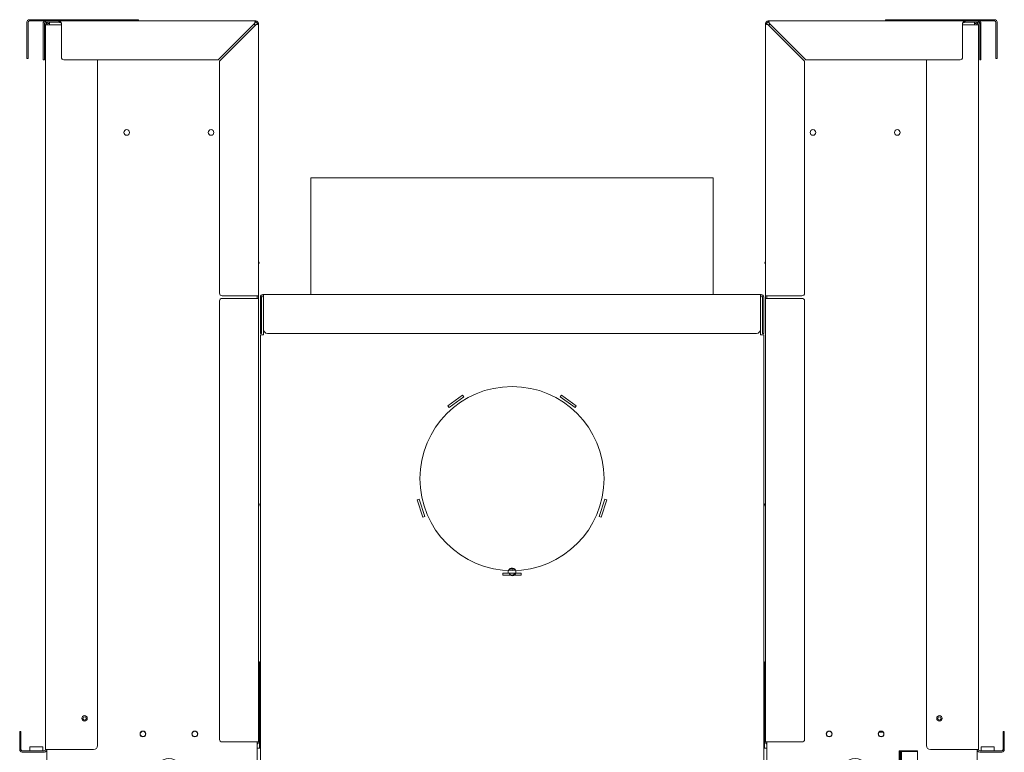
# Model space of a CAD drawing. Units: millimetres. Extents: x -1531 to 3745, y -549 to 2836.
# Drawn here: x 1268 to 2027, y 1258 to 1823 of the extents above; entities that cross this region are included whole.
import ezdxf

# ---------------------------------------------------------------- set-up
doc = ezdxf.new("R2010")
doc.units = ezdxf.units.MM
doc.layers.add('Default', color=7, linetype='Continuous')

# ---------------------------------------------------------------- blocks, each defined once
blk = doc.blocks.new('SE156')
at = {"layer": 'Default', "color": 7, "linetype": 'Continuous', "lineweight": 13}
for p, q in [((1467.29, 1341.05), (1467.3, 1344.15)), ((1467.3, 1345.05), (1467.3, 1345.05)), ((1777.3, 1345.05), (1467.3, 1345.05)), ((1467.3, 1344.15), (1467.3, 1345.05)), ((1777.3, 1255.05), (1777.3, 1345.05)), ((1467.3, 1337.95), (1467.29, 1341.05)), ((1467.3, 1255.05), (1467.3, 1337.95))]:
    blk.add_line(p, q, dxfattribs=at)
blk = doc.blocks.new('SE157')
at = {"layer": 'Default', "color": 7, "linetype": 'Continuous', "lineweight": 13}
blk.add_line((1816.3, 905.05), (1818.8, 905.05), dxfattribs=at)
blk = doc.blocks.new('SE158')
at = {"layer": 'Default', "color": 7, "linetype": 'Continuous', "lineweight": 13}
for p, q in [((1816.3, 971.79), (1817.05, 971.79)), ((1817.05, 971.79), (1817.05, 971.4)), ((1817.05, 971.4), (1816.3, 971.4)), ((1817.05, 968.8), (1816.3, 968.8)), ((1817.05, 971.4), (1817.05, 968.8)), ((1817.05, 968.8), (1817.05, 905.05))]:
    blk.add_line(p, q, dxfattribs=at)
blk = doc.blocks.new('SE159')
at = {"layer": 'Default', "color": 7, "linetype": 'Continuous', "lineweight": 13}
for start, end in [(204.00097, 335.99903), (24.89776, 155.10224)]:
    blk.add_arc((1622.3, 1041.05), 2.46, start, end, dxfattribs=at)
blk = doc.blocks.new('SE160')
at = {"layer": 'Default', "color": 7, "linetype": 'Continuous', "lineweight": 5}
blk.add_arc((1622.3, 1041.05), 3, 255, 195, dxfattribs=at)
blk = doc.blocks.new('SE161')
at = {"layer": 'Default', "color": 7, "linetype": 'Continuous', "lineweight": 13}
blk.add_line((1428.3, 905.05), (1425.8, 905.05), dxfattribs=at)
blk = doc.blocks.new('SE162')
at = {"layer": 'Default', "color": 7, "linetype": 'Continuous', "lineweight": 13}
for p, q in [((1428.3, 971.79), (1427.55, 971.79)), ((1427.55, 971.4), (1427.55, 971.79)), ((1427.55, 971.4), (1428.3, 971.4)), ((1427.55, 968.8), (1427.55, 971.4)), ((1427.55, 905.05), (1427.55, 968.8)), ((1427.55, 968.8), (1428.3, 968.8))]:
    blk.add_line(p, q, dxfattribs=at)
blk = doc.blocks.new('SE172')
at = {"layer": 'Default', "color": 7, "linetype": 'Continuous', "lineweight": 13}
for p, q in [((1922.55, 435.55), (1922.55, 902.55)), ((1922.55, 902.55), (1925.05, 902.55)), ((1925.05, 902.55), (1934.8, 902.55)), ((1925.05, 435.55), (1922.55, 435.55)), ((1925.05, 435.55), (1931.55, 435.55))]:
    blk.add_line(p, q, dxfattribs=at)
blk = doc.blocks.new('SE174')
at = {"layer": 'Default', "color": 7, "linetype": 'Continuous', "lineweight": 13}
blk.add_line((1922.55, 903.05), (1922.55, 902.55), dxfattribs=at)
blk = doc.blocks.new('SE175')
at = {"layer": 'Default', "color": 7, "linetype": 'Continuous', "lineweight": 13}
for p, q in [((1921.39, 892.55), (1921.39, 903.05)), ((1921.68, 892.54), (1921.68, 903.05)), ((1920.82, 883.05), (1920.82, 876.05)), ((1920.8, 875.05), (1921.1, 875.05))]:
    blk.add_line(p, q, dxfattribs=at)
for points, weights in [([(1920.82, 883.05), (1920.82, 883.21), (1920.8, 883.37)], [1, 0.996800737363, 1]), ([(1920.8, 875.2), (1921.3, 874.64), (1921.6, 875.55)], [1, 0.691858004448, 1]), ([(1920.82, 876.05), (1920.82, 875.55), (1921.1, 875.55)], [1, 0.707106781186, 1])]:
    blk.add_rational_spline(points, weights, degree=2, dxfattribs=at)
blk = doc.blocks.new('SE179')
at = {"layer": 'Default', "color": 7, "linetype": 'Continuous', "lineweight": 13}
blk.add_line((1905.11, 917.3), (1908.48, 917.3), dxfattribs=at)
blk = doc.blocks.new('SE185')
at = {"layer": 'Default', "color": 7, "linetype": 'Continuous', "lineweight": 13}
for p, q in [((1428.3, 1253.05), (1428.3, 1228.05)), ((1429.3, 1253.05), (1429.3, 1228.05)), ((1430.3, 1255.05), (1430.8, 1255.05)), ((1430.3, 1254.05), (1430.8, 1254.05)), ((1430.8, 1255.05), (1813.8, 1255.05)), ((1430.8, 1253.05), (1430.8, 1255.05)), ((1430.8, 1228.05), (1430.8, 1253.05)), ((1813.8, 1255.05), (1814.3, 1255.05)), ((1813.8, 1255.05), (1813.8, 1253.05)), ((1813.8, 1254.05), (1814.3, 1254.05)), ((1813.8, 1253.05), (1813.8, 1228.05)), ((1815.3, 1228.05), (1815.3, 1253.05)), ((1816.3, 1228.05), (1816.3, 1253.05)), ((1428.3, 1225.05), (1428.3, 1228.05)), ((1429.3, 1225.05), (1428.3, 1225.05)), ((1429.3, 1228.05), (1429.3, 1225.05)), ((1433.8, 1225.05), (1810.8, 1225.05)), ((1815.3, 1225.05), (1815.3, 1228.05)), ((1816.3, 1225.05), (1815.3, 1225.05)), ((1816.3, 1228.05), (1816.3, 1225.05))]:
    blk.add_line(p, q, dxfattribs=at)
for centre, radius, start, end in [((1430.3, 1253.05), 2, 90, 180), ((1430.3, 1253.05), 1, 90, 180), ((1814.3, 1253.05), 2, 0, 90), ((1814.3, 1253.05), 1, 0, 90), ((1433.8, 1228.05), 3, 180, 270), ((1810.8, 1228.05), 3, 270, 360)]:
    blk.add_arc(centre, radius, start, end, dxfattribs=at)
blk = doc.blocks.new('SE186')
at = {"layer": 'Default', "color": 7, "linetype": 'Continuous', "lineweight": 13}
for p, q in [((1262.8, 1463.05), (1262.8, 904.05)), ((1262.8, 1463.05), (1264.8, 1463.05)), ((1264.8, 1464.05), (1265.8, 1464.05)), ((1274.94, 1463.05), (1264.8, 1463.05)), ((1302.8, 907.05), (1302.8, 1436.05)), ((1242.8, 918.05), (1243.8, 918.05)), ((1242.8, 916.05), (1242.8, 918.05)), ((1242.8, 904.05), (1242.8, 916.05)), ((1243.8, 918.05), (1243.8, 916.05)), ((1243.8, 904.05), (1243.8, 916.05)), ((1264.8, 904.05), (1262.8, 904.05)), ((1264.8, 904.05), (1299.8, 904.05)), ((1261.8, 903.05), (1244.8, 903.05)), ((1261.8, 902.05), (1244.8, 902.05))]:
    blk.add_line(p, q, dxfattribs=at)
blk.add_circle((1292.8, 928.05), 2.1, dxfattribs=at)
for centre, radius, start, end in [((1264.8, 1463.05), 2, 90, 180), ((1264.8, 1463.05), 1, 90, 180), ((1244.8, 904.05), 2, 180, 270), ((1244.8, 904.05), 1, 180, 270), ((1261.8, 904.05), 2, 270, 360), ((1261.8, 904.05), 1, 270, 360), ((1299.8, 907.05), 3, 270, 360)]:
    blk.add_arc(centre, radius, start, end, dxfattribs=at)
blk = doc.blocks.new('SE187')
at = {"layer": 'Default', "color": 7, "linetype": 'Continuous', "lineweight": 13}
for p, q in [((1262.8, 1465.05), (1262.8, 1466.05)), ((1262.8, 1466.05), (1272.94, 1466.05)), ((1262.8, 1465.05), (1272.94, 1465.05)), ((1424.8, 1466.05), (1272.94, 1466.05)), ((1272.94, 1465.05), (1272.94, 1466.05)), ((1424.8, 1466.05), (1424.8, 1465.05)), ((1260.8, 1464.05), (1260.8, 1438.05)), ((1261.8, 1464.05), (1261.8, 1438.05)), ((1274.94, 1438.05), (1274.94, 1464.05)), ((1423.8, 1464.05), (1395.8, 1436.05)), ((1424.8, 1463.05), (1396.8, 1435.05)), ((1426.8, 1464.05), (1425.8, 1464.05)), ((1426.8, 1254.05), (1426.8, 1464.05)), ((1260.8, 1436.05), (1260.8, 1438.05)), ((1261.8, 1436.05), (1260.8, 1436.05)), ((1261.8, 1438.05), (1261.8, 1436.05)), ((1276.94, 1436.05), (1395.8, 1436.05)), ((1396.8, 1435.05), (1396.8, 1256.05)), ((1427.42, 1279.72), (1427.42, 1279.21)), ((1398.8, 1254.05), (1424.8, 1254.05)), ((1424.8, 1254.05), (1426.8, 1254.05)), ((1425.8, 1252.05), (1425.8, 1254.05)), ((1426.8, 1252.05), (1426.8, 1254.05)), ((1396.8, 1250.05), (1396.8, 911.88)), ((1424.8, 1252.05), (1398.8, 1252.05)), ((1424.8, 1252.05), (1426.8, 1252.05)), ((1426.8, 909.88), (1426.8, 1252.05)), ((1427.42, 1093.14), (1427.42, 1092.63)), ((1398.8, 909.88), (1424.8, 909.88)), ((1426.8, 909.88), (1424.8, 909.88))]:
    blk.add_line(p, q, dxfattribs=at)
for centre, radius, start, end in [((1262.8, 1464.05), 2, 90, 180), ((1262.8, 1464.05), 1, 90, 180), ((1272.94, 1464.05), 2, 0, 90), ((1424.8, 1464.05), 2, 0, 90), ((1424.8, 1464.05), 1, 0, 90), ((1276.94, 1438.05), 2, 180, 270), ((1426.42, 1279.72), 1, 0, 67.97569), ((1426.42, 1279.21), 1, 292.02431, 360), ((1398.8, 1256.05), 2, 180, 270), ((1398.8, 1250.05), 2, 90, 180), ((1426.42, 1093.14), 1, 0, 67.97569), ((1426.42, 1092.63), 1, 292.02431, 360), ((1398.8, 911.88), 2, 180, 270), ((1424.8, 909.88), 2, 300, 360)]:
    blk.add_arc(centre, radius, start, end, dxfattribs=at)
blk.add_rational_spline([(1274.94, 1464.05), (1274.94, 1465.05), (1272.94, 1465.05)], [1, 0.707106781187, 1], degree=2, dxfattribs=at)
for points, knots in [([(1424.8, 1466.05), (1424.76, 1466.05), (1424.71, 1466.03), (1424.63, 1465.98), (1424.59, 1465.95), (1424.51, 1465.85), (1424.46, 1465.78), (1424.38, 1465.64), (1424.34, 1465.55), (1424.26, 1465.37), (1424.21, 1465.27), (1424.13, 1465.05), (1424.09, 1464.93), (1423.96, 1464.57), (1423.88, 1464.31), (1423.8, 1464.05)], [0, 0, 0, 0, 0.125, 0.125, 0.25, 0.25, 0.375, 0.375, 0.5, 0.5, 0.625, 0.625, 0.75, 0.75, 1, 1, 1, 1]), ([(1424.8, 1465.05), (1424.71, 1465.05), (1424.63, 1465.02), (1424.46, 1464.92), (1424.38, 1464.85), (1424.13, 1464.57), (1423.97, 1464.31), (1423.8, 1464.05)], [0, 0, 0, 0, 0.25, 0.25, 0.5, 0.5, 1, 1, 1, 1]), ([(1425.8, 1464.05), (1425.8, 1463.96), (1425.77, 1463.88), (1425.67, 1463.71), (1425.6, 1463.63), (1425.32, 1463.38), (1425.06, 1463.22), (1424.8, 1463.05)], [0, 0, 0, 0, 0.25, 0.25, 0.5, 0.5, 1, 1, 1, 1]), ([(1426.8, 1464.05), (1426.8, 1464.01), (1426.78, 1463.96), (1426.73, 1463.88), (1426.7, 1463.84), (1426.59, 1463.76), (1426.53, 1463.71), (1426.39, 1463.63), (1426.3, 1463.59), (1426.12, 1463.51), (1426.02, 1463.46), (1425.8, 1463.38), (1425.68, 1463.34), (1425.32, 1463.22), (1425.06, 1463.13), (1424.8, 1463.05)], [0, 0, 0, 0, 0.125, 0.125, 0.25, 0.25, 0.375, 0.375, 0.5, 0.5, 0.625, 0.625, 0.75, 0.75, 1, 1, 1, 1])]:
    blk.add_open_spline(points, degree=3, knots=knots, dxfattribs=at)
blk = doc.blocks.new('SE188')
at = {"layer": 'Default', "color": 7, "linetype": 'Continuous', "lineweight": 13}
for p, q in [((1265.8, 1465.05), (1265.8, 1463.05)), ((1423.8, 1463.05), (1423.8, 1464.07)), ((1423.8, 1463.05), (1424.8, 1463.05)), ((1263.8, 904.03), (1263.8, 303.05)), ((1425.8, 909.88), (1425.8, 330.05)), ((1258.39, 891.05), (1258.39, 878.05)), ((1263.62, 892.55), (1259.25, 892.55)), ((1263.62, 892.55), (1263.8, 892.55)), ((1346.8, 876.05), (1346.8, 886.05)), ((1368.8, 886.05), (1368.8, 876.05)), ((1259.25, 876.55), (1263.62, 876.55)), ((1263.8, 876.55), (1263.62, 876.55)), ((1258.39, 461.05), (1258.39, 448.05)), ((1263.62, 462.55), (1259.25, 462.55)), ((1263.62, 462.55), (1263.8, 462.55)), ((1259.25, 446.55), (1263.62, 446.55)), ((1263.8, 446.55), (1263.62, 446.55)), ((1263.8, 303.05), (1265.8, 303.05)), ((1265.8, 303.05), (1266.8, 303.05))]:
    blk.add_line(p, q, dxfattribs=at)
for centre, radius in [((1325.3, 1380.05), 2.15), ((1390.3, 1380.05), 2.15), ((1292.8, 928.05), 1.25), ((1337.8, 916.05), 2.25), ((1377.8, 916.05), 2.25), ((1337.8, 846.05), 2.25), ((1377.8, 846.05), 2.25)]:
    blk.add_circle(centre, radius, dxfattribs=at)
for centre, start, end in [((1357.8, 886.05), 0, 180), ((1357.8, 876.05), 180, 360)]:
    blk.add_arc(centre, 11, start, end, dxfattribs=at)
for points, weights in [([(1259.25, 892.55), (1258.39, 892.55), (1258.39, 891.05)], [1, 0.707106781186, 1]), ([(1258.39, 878.05), (1258.39, 876.55), (1259.25, 876.55)], [1, 0.707106781187, 1]), ([(1259.25, 462.55), (1258.39, 462.55), (1258.39, 461.05)], [1, 0.707106781186, 1]), ([(1258.39, 448.05), (1258.39, 446.55), (1259.25, 446.55)], [1, 0.707106781187, 1])]:
    blk.add_rational_spline(points, weights, degree=2, dxfattribs=at)
blk = doc.blocks.new('SE189')
at = {"layer": 'Default', "color": 7, "linetype": 'Continuous', "lineweight": 13}
for p, q in [((1428.3, 1224.05), (1428.3, 330.05)), ((1428.3, 1224.05), (1430.3, 1224.05)), ((1430.3, 1224.05), (1430.8, 1224.05)), ((1430.8, 1224.05), (1430.8, 1228.05)), ((1813.8, 1228.05), (1813.8, 1224.05)), ((1813.8, 1224.05), (1814.3, 1224.05)), ((1814.3, 1224.05), (1816.3, 1224.05)), ((1816.3, 1224.05), (1816.3, 330.05)), ((1572.84, 1169.2), (1584.17, 1177.43)), ((1584.17, 1177.43), (1585.05, 1176.22)), ((1659.54, 1176.22), (1660.42, 1177.43)), ((1660.42, 1177.43), (1671.75, 1169.2)), ((1573.73, 1167.99), (1572.84, 1169.2)), ((1585.05, 1176.22), (1573.73, 1167.99)), ((1670.87, 1167.99), (1659.54, 1176.22)), ((1671.75, 1169.2), (1670.87, 1167.99)), ((1549.28, 1096.68), (1550.71, 1097.15)), ((1553.61, 1083.37), (1549.28, 1096.68)), ((1550.71, 1097.15), (1555.03, 1083.83)), ((1689.56, 1083.83), (1693.89, 1097.15)), ((1695.31, 1096.68), (1690.99, 1083.37)), ((1693.89, 1097.15), (1695.31, 1096.68)), ((1555.03, 1083.83), (1553.61, 1083.37)), ((1690.99, 1083.37), (1689.56, 1083.83)), ((1615.3, 1040.05), (1629.3, 1040.05)), ((1615.3, 1038.55), (1615.3, 1040.05)), ((1629.3, 1040.05), (1629.3, 1038.55)), ((1629.3, 1038.55), (1615.3, 1038.55)), ((1527.3, 828.05), (1527.3, 808.05)), ((1547.3, 828.05), (1527.3, 828.05)), ((1527.55, 808.05), (1527.55, 827.8)), ((1527.55, 827.8), (1547.3, 827.8)), ((1547.3, 827.8), (1547.3, 828.05)), ((1548.5, 827.8), (1548.5, 828.05)), ((1548.5, 828.05), (1621.7, 828.05)), ((1621.7, 827.8), (1548.5, 827.8)), ((1621.7, 828.05), (1621.7, 827.8)), ((1622.9, 828.05), (1622.9, 827.8)), ((1696.1, 828.05), (1622.9, 828.05)), ((1622.9, 827.8), (1696.1, 827.8)), ((1696.1, 827.8), (1696.1, 828.05)), ((1697.3, 827.8), (1697.3, 828.05)), ((1697.3, 828.05), (1717.3, 828.05)), ((1717.05, 827.8), (1697.3, 827.8)), ((1717.05, 808.05), (1717.05, 827.8)), ((1717.3, 828.05), (1717.3, 808.05)), ((1559.3, 822.05), (1559.3, 762.05)), ((1569.3, 822.05), (1559.3, 822.05)), ((1569.3, 762.05), (1569.3, 822.05)), ((1675.3, 822.05), (1675.3, 762.05)), ((1685.3, 822.05), (1675.3, 822.05)), ((1685.3, 762.05), (1685.3, 822.05)), ((1527.3, 808.05), (1527.55, 808.05)), ((1527.3, 651.78), (1527.3, 806.85)), ((1527.3, 806.85), (1527.55, 806.85)), ((1527.55, 806.85), (1527.55, 651.78)), ((1717.3, 808.05), (1717.05, 808.05)), ((1717.3, 806.85), (1717.05, 806.85)), ((1717.05, 806.85), (1717.05, 651.78)), ((1717.3, 651.78), (1717.3, 806.85)), ((1559.3, 762.05), (1569.3, 762.05)), ((1675.3, 762.05), (1685.3, 762.05)), ((1559.3, 733.05), (1559.3, 673.05)), ((1569.3, 733.05), (1559.3, 733.05)), ((1569.3, 673.05), (1569.3, 733.05)), ((1675.3, 733.05), (1675.3, 673.05)), ((1685.3, 733.05), (1675.3, 733.05)), ((1685.3, 673.05), (1685.3, 733.05)), ((1559.3, 673.05), (1569.3, 673.05)), ((1675.3, 673.05), (1685.3, 673.05)), ((1527.55, 651.78), (1527.3, 651.78)), ((1527.3, 495.51), (1527.3, 650.58)), ((1527.3, 650.58), (1527.55, 650.58)), ((1527.55, 650.58), (1527.55, 495.51)), ((1717.05, 651.78), (1717.3, 651.78)), ((1717.05, 650.58), (1717.05, 495.51)), ((1717.3, 650.58), (1717.05, 650.58)), ((1717.3, 495.51), (1717.3, 650.58)), ((1527.55, 495.51), (1527.3, 495.51)), ((1527.55, 494.31), (1527.3, 494.31)), ((1527.3, 494.31), (1527.3, 339.25)), ((1527.55, 339.25), (1527.55, 494.31)), ((1717.05, 495.51), (1717.3, 495.51)), ((1717.05, 494.31), (1717.05, 339.25)), ((1717.3, 494.31), (1717.05, 494.31)), ((1717.3, 339.25), (1717.3, 494.31)), ((1615.3, 470.55), (1629.3, 470.55)), ((1615.3, 469.05), (1615.3, 470.55)), ((1629.3, 469.05), (1615.3, 469.05)), ((1629.3, 470.55), (1629.3, 469.05)), ((1549.28, 412.41), (1553.61, 425.73)), ((1555.03, 425.26), (1550.71, 411.95)), ((1553.61, 425.73), (1555.03, 425.26)), ((1689.56, 425.26), (1690.99, 425.73)), ((1693.89, 411.95), (1689.56, 425.26)), ((1690.99, 425.73), (1695.31, 412.41)), ((1550.71, 411.95), (1549.28, 412.41)), ((1695.31, 412.41), (1693.89, 411.95)), ((1527.3, 339.25), (1527.55, 339.25)), ((1527.3, 330.05), (1527.3, 338.05)), ((1527.3, 338.05), (1527.55, 338.05)), ((1527.55, 338.05), (1527.55, 330.05)), ((1572.84, 339.89), (1573.73, 341.1)), ((1584.17, 331.66), (1572.84, 339.89)), ((1573.73, 341.1), (1585.05, 332.87)), ((1659.54, 332.87), (1670.87, 341.1)), ((1671.75, 339.89), (1660.42, 331.66)), ((1670.87, 341.1), (1671.75, 339.89)), ((1717.05, 339.25), (1717.3, 339.25)), ((1717.3, 338.05), (1717.05, 338.05)), ((1717.05, 338.05), (1717.05, 330.05)), ((1717.3, 330.05), (1717.3, 338.05)), ((1585.05, 332.87), (1584.17, 331.66)), ((1660.42, 331.66), (1659.54, 332.87)), ((1621.7, 318.3), (1599.58, 318.3)), ((1600.46, 318.05), (1621.7, 318.05)), ((1621.7, 318.05), (1621.7, 318.3)), ((1645.01, 318.3), (1622.9, 318.3)), ((1622.9, 318.3), (1622.9, 318.05)), ((1622.9, 318.05), (1644.14, 318.05))]:
    blk.add_line(p, q, dxfattribs=at)
for centre, radius in [((1622.3, 1113.05), 71), ((1622.3, 836.05), 0.75), ((1622.3, 396.05), 71)]:
    blk.add_circle(centre, radius, dxfattribs=at)
blk = doc.blocks.new('SE190')
at = {"layer": 'Default', "color": 7, "linetype": 'Continuous', "lineweight": 13}
for p, q in [((1351.55, 877.05), (1351.55, 885.05)), ((1364.05, 885.05), (1364.05, 877.05))]:
    blk.add_line(p, q, dxfattribs=at)
for centre in [(1337.8, 916.05), (1377.8, 916.05), (1337.8, 846.05), (1377.8, 846.05)]:
    blk.add_circle(centre, 2.1, dxfattribs=at)
for centre, start, end in [((1357.8, 885.05), 0, 180), ((1357.8, 877.05), 180, 360)]:
    blk.add_arc(centre, 6.25, start, end, dxfattribs=at)
blk = doc.blocks.new('SE191')
at = {"layer": 'Default', "color": 7, "linetype": 'Continuous', "lineweight": 13}
for p, q in [((1880.55, 877.05), (1880.55, 885.05)), ((1893.05, 885.05), (1893.05, 877.05))]:
    blk.add_line(p, q, dxfattribs=at)
for centre in [(1866.8, 916.05), (1906.8, 916.05), (1866.8, 846.05), (1906.8, 846.05)]:
    blk.add_circle(centre, 2.1, dxfattribs=at)
for centre, start, end in [((1886.8, 885.05), 0, 180), ((1886.8, 877.05), 180, 360)]:
    blk.add_arc(centre, 6.25, start, end, dxfattribs=at)
blk = doc.blocks.new('SE192')
at = {"layer": 'Default', "color": 7, "linetype": 'Continuous', "lineweight": 13}
for p, q in [((1979.8, 1463.05), (1969.66, 1463.05)), ((1978.8, 1464.05), (1979.8, 1464.05)), ((1979.8, 1463.05), (1981.8, 1463.05)), ((1981.8, 904.05), (1981.8, 1463.05)), ((1941.8, 1436.05), (1941.8, 907.05)), ((2000.8, 918.05), (2001.8, 918.05)), ((2000.8, 916.05), (2000.8, 918.05)), ((2000.8, 916.05), (2000.8, 904.05)), ((2001.8, 918.05), (2001.8, 916.05)), ((2001.8, 916.05), (2001.8, 904.05)), ((1944.8, 904.05), (1979.8, 904.05)), ((1981.8, 904.05), (1979.8, 904.05)), ((1999.8, 903.05), (1982.8, 903.05)), ((1999.8, 902.05), (1982.8, 902.05))]:
    blk.add_line(p, q, dxfattribs=at)
blk.add_circle((1951.8, 928.05), 2.1, dxfattribs=at)
for centre, radius, start, end in [((1979.8, 1463.05), 2, 0, 90), ((1979.8, 1463.05), 1, 0, 90), ((1944.8, 907.05), 3, 180, 270), ((1982.8, 904.05), 2, 180, 270), ((1982.8, 904.05), 1, 180, 270), ((1999.8, 904.05), 1, 270, 360), ((1999.8, 904.05), 2, 270, 360)]:
    blk.add_arc(centre, radius, start, end, dxfattribs=at)
blk = doc.blocks.new('SE193')
at = {"layer": 'Default', "color": 7, "linetype": 'Continuous', "lineweight": 13}
for p, q in [((1819.8, 1466.05), (1971.66, 1466.05)), ((1819.8, 1466.05), (1819.8, 1465.05)), ((1971.66, 1465.05), (1971.66, 1466.05)), ((1971.66, 1466.05), (1981.8, 1466.05)), ((1971.66, 1465.05), (1981.8, 1465.05)), ((1981.8, 1465.05), (1981.8, 1466.05)), ((1817.8, 1254.05), (1817.8, 1464.05)), ((1817.8, 1464.05), (1818.8, 1464.05)), ((1819.8, 1463.05), (1847.8, 1435.05)), ((1820.8, 1464.05), (1848.8, 1436.05)), ((1969.66, 1438.05), (1969.66, 1464.05)), ((1982.8, 1464.05), (1982.8, 1438.05)), ((1983.8, 1464.05), (1983.8, 1438.05)), ((1847.8, 1435.05), (1847.8, 1256.05)), ((1967.66, 1436.05), (1848.8, 1436.05)), ((1982.8, 1436.05), (1982.8, 1438.05)), ((1983.8, 1436.05), (1982.8, 1436.05)), ((1983.8, 1438.05), (1983.8, 1436.05)), ((1817.17, 1279.21), (1817.17, 1279.72)), ((1817.8, 1254.05), (1819.8, 1254.05)), ((1817.8, 1254.05), (1817.8, 1252.05)), ((1818.8, 1254.05), (1818.8, 1252.05)), ((1819.8, 1254.05), (1845.8, 1254.05)), ((1817.8, 1252.05), (1819.8, 1252.05)), ((1817.8, 909.88), (1817.8, 1252.05)), ((1845.8, 1252.05), (1819.8, 1252.05)), ((1847.8, 911.88), (1847.8, 1250.05)), ((1817.17, 1092.63), (1817.17, 1093.14)), ((1819.8, 909.88), (1817.8, 909.88)), ((1819.8, 909.88), (1845.8, 909.88))]:
    blk.add_line(p, q, dxfattribs=at)
for centre, radius, start, end in [((1819.8, 1464.05), 2, 90, 180), ((1819.8, 1464.05), 1, 90, 180), ((1971.66, 1464.05), 2, 90, 180), ((1981.8, 1464.05), 2, 0, 90), ((1981.8, 1464.05), 1, 0, 90), ((1967.66, 1438.05), 2, 270, 360), ((1818.17, 1279.72), 1, 112.02431, 180), ((1818.17, 1279.21), 1, 180, 247.97569), ((1845.8, 1256.05), 2, 270, 360), ((1845.8, 1250.05), 2, 0, 90), ((1818.17, 1093.14), 1, 112.02431, 180), ((1818.17, 1092.63), 1, 180, 247.97569), ((1845.8, 911.88), 2, 270, 360), ((1819.8, 909.88), 2, 180, 240)]:
    blk.add_arc(centre, radius, start, end, dxfattribs=at)
for points, knots in [([(1819.8, 1466.05), (1819.84, 1466.05), (1819.88, 1466.03), (1819.96, 1465.98), (1820.01, 1465.95), (1820.09, 1465.85), (1820.13, 1465.78), (1820.21, 1465.64), (1820.26, 1465.55), (1820.34, 1465.37), (1820.38, 1465.27), (1820.46, 1465.05), (1820.51, 1464.93), (1820.63, 1464.57), (1820.71, 1464.31), (1820.8, 1464.05)], [0, 0, 0, 0, 0.125, 0.125, 0.25, 0.25, 0.375, 0.375, 0.5, 0.5, 0.625, 0.625, 0.75, 0.75, 1, 1, 1, 1]), ([(1819.8, 1465.05), (1819.88, 1465.05), (1819.96, 1465.02), (1820.13, 1464.92), (1820.21, 1464.85), (1820.46, 1464.57), (1820.63, 1464.31), (1820.8, 1464.05)], [0, 0, 0, 0, 0.25, 0.25, 0.5, 0.5, 1, 1, 1, 1]), ([(1817.8, 1464.05), (1817.8, 1464.01), (1817.81, 1463.96), (1817.86, 1463.88), (1817.9, 1463.84), (1818, 1463.76), (1818.06, 1463.71), (1818.21, 1463.63), (1818.29, 1463.59), (1818.47, 1463.51), (1818.58, 1463.46), (1818.79, 1463.38), (1818.91, 1463.34), (1819.27, 1463.22), (1819.53, 1463.13), (1819.8, 1463.05)], [0, 0, 0, 0, 0.125, 0.125, 0.25, 0.25, 0.375, 0.375, 0.5, 0.5, 0.625, 0.625, 0.75, 0.75, 1, 1, 1, 1]), ([(1818.8, 1464.05), (1818.8, 1463.96), (1818.82, 1463.88), (1818.92, 1463.71), (1819, 1463.63), (1819.27, 1463.38), (1819.53, 1463.22), (1819.8, 1463.05)], [0, 0, 0, 0, 0.25, 0.25, 0.5, 0.5, 1, 1, 1, 1])]:
    blk.add_open_spline(points, degree=3, knots=knots, dxfattribs=at)
blk.add_rational_spline([(1971.66, 1465.05), (1969.66, 1465.05), (1969.66, 1464.05)], [1, 0.707106781187, 1], degree=2, dxfattribs=at)
blk = doc.blocks.new('SE194')
at = {"layer": 'Default', "color": 7, "linetype": 'Continuous', "lineweight": 13}
for p, q in [((1978.8, 1465.05), (1978.8, 1463.05)), ((1820.8, 1463.05), (1819.8, 1463.05)), ((1820.8, 1463.05), (1820.8, 1464.05)), ((1818.8, 909.88), (1818.8, 330.05)), ((1980.8, 904.05), (1980.8, 303.05)), ((1920.8, 903.05), (1934.8, 903.05)), ((1920.8, 423.05), (1920.8, 903.05)), ((1934.8, 903.05), (1934.8, 423.05)), ((1980.98, 892.55), (1980.8, 892.55)), ((1980.98, 892.55), (1985.34, 892.55)), ((1986.2, 891.05), (1986.2, 878.05)), ((1875.8, 886.05), (1875.8, 876.05)), ((1897.8, 876.05), (1897.8, 886.05)), ((1980.8, 876.55), (1980.98, 876.55)), ((1985.34, 876.55), (1980.98, 876.55)), ((1980.98, 462.55), (1980.8, 462.55)), ((1980.98, 462.55), (1985.34, 462.55)), ((1986.2, 461.05), (1986.2, 448.05)), ((1980.8, 446.55), (1980.98, 446.55)), ((1985.34, 446.55), (1980.98, 446.55)), ((1934.8, 423.05), (1920.8, 423.05)), ((1958.8, 364.05), (1970.8, 364.05)), ((1958.8, 330.05), (1958.8, 364.05)), ((1970.8, 364.05), (1970.8, 330.05)), ((1978.8, 303.05), (1977.8, 303.05)), ((1980.8, 303.05), (1978.8, 303.05))]:
    blk.add_line(p, q, dxfattribs=at)
for centre, radius in [((1854.3, 1380.05), 2.15), ((1919.3, 1380.05), 2.15), ((1951.8, 928.05), 1.25), ((1866.8, 916.05), 2.25), ((1906.8, 916.05), 2.25), ((1866.8, 846.05), 2.25), ((1906.8, 846.05), 2.25)]:
    blk.add_circle(centre, radius, dxfattribs=at)
for centre, start, end in [((1886.8, 886.05), 0, 180), ((1886.8, 876.05), 180, 360)]:
    blk.add_arc(centre, 11, start, end, dxfattribs=at)
for points, weights in [([(1986.2, 891.05), (1986.2, 892.55), (1985.34, 892.55)], [1, 0.707106781186, 1]), ([(1985.34, 876.55), (1986.2, 876.55), (1986.2, 878.05)], [1, 0.707106781186, 1]), ([(1986.2, 461.05), (1986.2, 462.55), (1985.34, 462.55)], [1, 0.707106781187, 1]), ([(1985.34, 446.55), (1986.2, 446.55), (1986.2, 448.05)], [1, 0.707106781187, 1])]:
    blk.add_rational_spline(points, weights, degree=2, dxfattribs=at)
blk = doc.blocks.new('SE195')
at = {"layer": 'Default', "color": 7, "linetype": 'Continuous', "lineweight": 13}
for p, q in [((1910.3, 1467.05), (1916.3, 1467.05)), ((1910.3, 1466.05), (1910.3, 1467.05)), ((1916.3, 1467.05), (1994.3, 1467.05)), ((1981.8, 1466.05), (1994.3, 1466.05)), ((1995.3, 1465.05), (1995.3, 1443.05)), ((1996.3, 1465.05), (1996.3, 1443.05)), ((1995.3, 1437.05), (1995.3, 1443.05)), ((1996.3, 1443.05), (1996.3, 1437.05)), ((1996.3, 1437.05), (1995.3, 1437.05))]:
    blk.add_line(p, q, dxfattribs=at)
for radius in [2, 1]:
    blk.add_arc((1994.3, 1465.05), radius, 0, 90, dxfattribs=at)
blk = doc.blocks.new('SE196')
at = {"layer": 'Default', "color": 7, "linetype": 'Continuous', "lineweight": 13}
for p, q in [((1248.3, 1465.05), (1248.3, 1443.05)), ((1249.3, 1465.05), (1249.3, 1443.05)), ((1328.3, 1467.05), (1250.3, 1467.05)), ((1262.8, 1466.05), (1250.3, 1466.05)), ((1328.3, 1467.05), (1334.3, 1467.05)), ((1334.3, 1467.05), (1334.3, 1466.05)), ((1248.3, 1437.05), (1248.3, 1443.05)), ((1249.3, 1443.05), (1249.3, 1437.05)), ((1249.3, 1437.05), (1248.3, 1437.05))]:
    blk.add_line(p, q, dxfattribs=at)
for radius in [2, 1]:
    blk.add_arc((1250.3, 1465.05), radius, 90, 180, dxfattribs=at)
blk = doc.blocks.new('SE212')
at = {"layer": 'Default', "color": 7, "linetype": 'Continuous', "lineweight": 13}
for p, q in [((1817.8, 938.74), (1817.05, 935.79)), ((1817.26, 928.54), (1817.05, 928.59)), ((1817.51, 929.51), (1817.26, 928.54)), ((1817.8, 930.63), (1817.51, 929.51))]:
    blk.add_line(p, q, dxfattribs=at)
for centre, radius, start, end in [((1817.18, 942.39), 3.5, 79.83538, 92.16679), ((1817.18, 942.39), 1.5, 65.68331, 95.06123), ((1819.58, 931.56), 3.5, 230.33825, 239.34541)]:
    blk.add_arc(centre, radius, start, end, dxfattribs=at)
blk = doc.blocks.new('SE213')
at = {"layer": 'Default', "color": 7, "linetype": 'Continuous', "lineweight": 13}
for p, q in [((1620.3, 1042.08), (1620.3, 1042.48)), ((1622.3, 1043.51), (1622.3, 1042.05))]:
    blk.add_line(p, q, dxfattribs=at)
blk = doc.blocks.new('SE214')
at = {"layer": 'Default', "color": 7, "linetype": 'Continuous', "lineweight": 13}
for p, q in [((1817.33, 928.78), (1817.45, 928.79)), ((1817.8, 915.84), (1817.05, 915.77))]:
    blk.add_line(p, q, dxfattribs=at)
blk = doc.blocks.new('SE219')
at = {"layer": 'Default', "color": 7, "linetype": 'Continuous', "lineweight": 13}
for p, q in [((1984.05, 906.05), (1987.05, 906.05)), ((1984.05, 903.05), (1984.05, 906.05)), ((1991.05, 906.05), (1987.05, 906.05)), ((1991.05, 906.05), (1994.05, 906.05)), ((1994.05, 906.05), (1994.05, 903.05))]:
    blk.add_line(p, q, dxfattribs=at)
blk = doc.blocks.new('SE225')
at = {"layer": 'Default', "color": 7, "linetype": 'Continuous', "lineweight": 13}
for p, q in [((1250.55, 903.05), (1250.55, 906.05)), ((1250.55, 906.05), (1253.55, 906.05)), ((1257.55, 906.05), (1253.55, 906.05)), ((1257.55, 906.05), (1260.55, 906.05)), ((1260.55, 906.05), (1260.55, 903.05))]:
    blk.add_line(p, q, dxfattribs=at)
blk = doc.blocks.new('SE228')
at = {"layer": 'Default', "color": 7, "linetype": 'Continuous', "lineweight": 13}
for p, q in [((1427.55, 923.22), (1426.8, 923.17)), ((1426.8, 910.21), (1427.55, 910.23))]:
    blk.add_line(p, q, dxfattribs=at)
blk = doc.blocks.new('SE229')
at = {"layer": 'Default', "color": 7, "linetype": 'Continuous', "lineweight": 13}
for p, q in [((1622.3, 1042.05), (1622.3, 1043.51)), ((1624.3, 1042.48), (1624.3, 1042.08))]:
    blk.add_line(p, q, dxfattribs=at)
blk = doc.blocks.new('SE230')
at = {"layer": 'Default', "color": 7, "linetype": 'Continuous', "lineweight": 13}
for p, q in [((1427.55, 935.47), (1426.8, 938.31)), ((1427.11, 929.27), (1426.8, 930.47)), ((1427.37, 928.3), (1427.11, 929.27)), ((1427.55, 928.35), (1427.37, 928.3))]:
    blk.add_line(p, q, dxfattribs=at)
for centre, radius, start, end in [((1427.33, 942.15), 3.5, 86.52285, 98.83765), ((1427.33, 942.15), 1.5, 81.86431, 111.00701), ((1425.02, 931.31), 3.5, 300.42548, 310.14804)]:
    blk.add_arc(centre, radius, start, end, dxfattribs=at)

msp = doc.modelspace()

# ---------------------------------------------------------------- block references
at = {"layer": 'Default'}
for name in ['SE196', 'SE187', 'SE193', 'SE195', 'SE186', 'SE188', 'SE194', 'SE192', 'SE156', 'SE185', 'SE189', 'SE160', 'SE159', 'SE213', 'SE229', 'SE162', 'SE158', 'SE230', 'SE212', 'SE214', 'SE228', 'SE190', 'SE191', 'SE179', 'SE225', 'SE161', 'SE157', 'SE219', 'SE175', 'SE174', 'SE172']:
    msp.add_blockref(name, (25.27, 355.86), dxfattribs=at)

doc.saveas('drawing.dxf')
